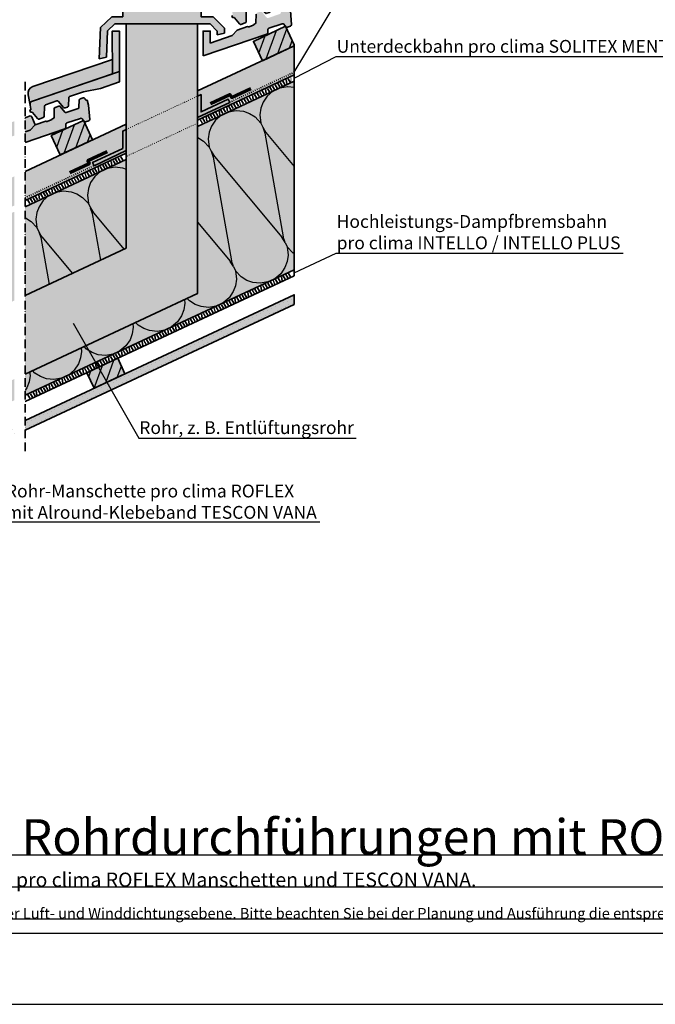
# Model space of a CAD drawing. Units: millimetres. Extents: x -5756 to 32375, y -5219 to 37211.
# Drawn here: x 6176 to 7069, y -2119 to -736 of the extents above; entities that cross this region are included whole.
import ezdxf
from ezdxf import colors
from ezdxf.entities.mleader import LeaderData, LeaderLine
from ezdxf.math import Vec2, Vec3

# ---------------------------------------------------------------- set-up
doc = ezdxf.new("R2010")
doc.units = ezdxf.units.MM
for name, pattern in [('ACAD_ISO03W100', [30, 12, -18]), ('ACAD_ISO10W100', [18, 12, -3, 0, -3]), ('pro_clima_Bahnen_eng', [4, 2, -2])]:
    doc.linetypes.add(name, pattern=pattern)
doc.layers.add('Ansichtsfenster', color=220, linetype='Continuous', plot=False)
doc.layers.add('Hilfslinie', color=202, linetype='Continuous', plot=False)
for name, color, linetype, lineweight in [('Beschriftung', 112, 'Continuous', 18), ('Kontur 0.35', 7, 'Continuous', 35), ('pro clima Außendichtung', 40, 'pro_clima_Bahnen_eng', 100), ('pro clima Luftdichtung', 142, 'pro_clima_Bahnen_eng', 100), ('pro clima Verbindungsmittel', 1, 'Continuous', 70), ('Schraffur', 134, 'Continuous', 25), ('Schriftfeld', 8, 'Continuous', 25), ('Strichpunkt', 80, 'ACAD_ISO10W100', 35), ('Verdeckt', 4, 'ACAD_ISO03W100', 18)]:
    doc.layers.add(name, color=color, linetype=linetype, lineweight=lineweight)
doc.layers.add('Schraffur farblich', color=71, linetype='Continuous')
doc.layers.add('Text', color=112, linetype='Continuous')
doc.styles.get("Standard").update_dxf_attribs({"font": 'arial.ttf'})
doc.styles.add('Stil1', font='arial.ttf')
pattern_1 = [(70, (-24013.818, -7808.466), (-11.9340963, 4.343656), [])]

# ---------------------------------------------------------------- blocks, each defined once
blk = doc.blocks.new('_None')

msp = doc.modelspace()

# ---------------------------------------------------------------- hatches: boundary and pattern name
at = {"layer": 'Schraffur', "transparency": 33554687}
h = msp.add_hatch(dxfattribs=at)
h.set_pattern_fill('ANSI31', color=256, scale=4, angle=25)
h.set_pattern_definition([(70, (-23729.909, -7676.077), (-11.9340963, 4.343656), [])])
h.paths.add_polyline_path([(6549.45939, -745.61019), (6504.144, -766.74111), (6516.82255, -793.93034), (6561.69758, -773.00477), (6561.69758, -771.85507)])
h = msp.add_hatch(dxfattribs=at)
h.set_pattern_fill('CWHATCHPATTERN_201', color=256, scale=24.000077, angle=205, style=0, pattern_type=2)
h.set_pattern_definition([(205, (7049.04, -595.4), (101.43, -217.515), [10.7135, -29.287]), (295, (7094.6, -611.135), (72.505, 33.8096), [6.491, -233.51]), (295, (7128.71, -778.93), (72.505, 33.8096), [6.491, -233.51]), (309.9325, (7029.325, -658.201), (173.93705, -183.7021), [147.832, -1094.106]), (280.0675, (7027.597, -659.007), (-28.9194, 251.32495), [147.832, -1094.106]), (220.2551, (7039.328, -599.934), (72.50485, 33.80956), [10.873, -901.27]), (9.7449, (7049.037, -595.407), (72.50484, 33.80958), [10.873, -901.27]), (220.2551, (7122.512, -822.8), (72.50485, 33.80956), [10.873, -901.27]), (189.7449, (7104.504, -834.354), (-72.50485, -33.80957), [10.873, -901.27]), (235.9638, (7031.03, -606.96), (72.5049, 33.8096), [10.446, -456.032]), (354.0362, (7059.807, -593.54), (72.5049, 33.8096), [10.446, -456.032]), (235.9638, (7128.36, -814.144), (72.5049, 33.8096), [10.446, -456.032]), (174.0362, (7093.788, -836.194), (-72.5049, -33.8096), [10.446, -456.032]), (250, (7025.183, -615.617), (72.505, 33.8096), [8.883, -330.529]), (340, (7070.14, -594.65), (72.505, 33.8096), [8.883, -330.529]), (250, (7131.397, -805.796), (72.505, 33.8096), [8.883, -330.529]), (160, (7083.4, -835.11), (-72.505, -33.8096), [8.883, -330.529]), (261.31, (7022.145, -623.964), (72.505, 33.8096), [9.318, -279.127]), (328.69, (7078.49, -597.69), (72.505, 33.8096), [9.318, -279.127]), (261.31, (7132.804, -796.586), (72.505, 33.8096), [9.318, -279.127]), (148.69, (7075.05, -832.07), (-72.505, -33.8096), [9.318, -279.127]), (276.565, (7020.74, -633.175), (72.505, 33.8096), [11.848, -241.135]), (313.435, (7086.45, -602.53), (72.505, 33.8096), [11.848, -241.135]), (276.565, (7131.45, -784.816), (72.505, 33.8096), [11.848, -241.135]), (133.435, (7067.09, -827.23), (-72.505, -33.8096), [11.848, -241.135]), (288.6598, (7097.34, -617.018), (-130.35255, 468.83874), [8.633, -715.8]), (301.3402, (7024.835, -650.828), (275.3623, -401.2196), [8.633, -715.8]), (108.6598, (7128.707, -778.933), (130.3527, -468.8387), [8.633, -715.8]), (121.3402, (7128.707, -778.933), (-275.3623, 401.2196), [8.633, -715.8])])
h.paths.add_polyline_path([(6561.69758, -822.6571), (6425.59293, -886.12374), (6425.59293, -1121.14321), (6183.30815, -1234.12257), (6183.30815, -1263.91406), (6561.69758, -1087.46817)])
h = msp.add_hatch(color=256, dxfattribs=at)
h.dxf.hatch_style = 1
h.paths.add_polyline_path([(6470.90802, -852.47965), (6468.79493, -847.94811), (6430.59293, -865.762), (6430.59293, -841.48744), (6425.59293, -843.81898), (6425.59293, -873.61126)])
h = msp.add_hatch(dxfattribs=at)
h.set_pattern_fill('ANSI31', color=256, scale=4, angle=25)
h.set_pattern_definition(pattern_1)
h.paths.add_polyline_path([(5942.14422, -1028.80591), (5896.82883, -1049.93682), (5909.50738, -1077.12606), (5954.82276, -1055.99514)])
h.paths.add_polyline_path([(6265.78887, -878.51111), (6265.42433, -878.05792), (6220.23479, -899.13015), (6232.91334, -926.31938), (6278.22873, -905.18847)])
h = msp.add_hatch(color=256, dxfattribs=at)
h.dxf.hatch_style = 1
h.paths.add_polyline_path([(6280.27784, -941.37197), (6278.16474, -936.84043), (6320.59292, -917.05584), (6320.59292, -892.78046), (6325.59293, -890.44892), (6325.59356, -920.24172)])
h = msp.add_hatch(dxfattribs=at)
h.set_pattern_fill('CWHATCHPATTERN_201', color=256, scale=24.000077, angle=205, style=0, pattern_type=2)
h.set_pattern_definition([(205, (6806.75, -708.39), (101.43, -217.515), [10.713, -29.287]), (295, (6852.31, -724.115), (72.505, 33.8096), [6.491, -233.51]), (295, (6886.42, -891.91), (72.505, 33.8096), [6.491, -233.51]), (309.9325, (6787.04, -771.18), (173.93705, -183.7021), [147.832, -1094.106]), (280.0675, (6785.312, -771.987), (-28.9194, 251.32495), [147.832, -1094.106]), (220.255, (6797.043, -712.914), (72.50485, 33.80956), [10.873, -901.27]), (9.745, (6806.753, -708.386), (72.50484, 33.8096), [10.873, -901.27]), (220.255, (6880.227, -935.78), (72.50485, 33.80956), [10.873, -901.27]), (189.745, (6862.22, -947.333), (-72.50485, -33.80957), [10.873, -901.27]), (235.964, (6788.745, -719.94), (72.5049, 33.8096), [10.446, -456.032]), (354.036, (6817.522, -706.52), (72.5049, 33.8096), [10.446, -456.032]), (235.964, (6886.074, -927.123), (72.5049, 33.8096), [10.446, -456.032]), (174.036, (6851.503, -949.173), (-72.5049, -33.8096), [10.446, -456.032]), (250, (6782.9, -728.596), (72.505, 33.8096), [8.883, -330.53]), (340, (6827.86, -707.63), (72.505, 33.8096), [8.883, -330.53]), (250, (6889.11, -918.776), (72.505, 33.8096), [8.883, -330.53]), (160, (6841.114, -948.09), (-72.505, -33.8096), [8.883, -330.53]), (261.31, (6779.86, -736.943), (72.505, 33.8096), [9.318, -279.127]), (328.69, (6836.205, -710.67), (72.505, 33.8096), [9.318, -279.127]), (261.31, (6890.52, -909.565), (72.505, 33.8096), [9.318, -279.127]), (148.69, (6832.767, -945.05), (-72.505, -33.8096), [9.318, -279.127]), (276.565, (6778.45, -746.154), (72.505, 33.8096), [11.848, -241.135]), (313.435, (6844.166, -715.51), (72.505, 33.8096), [11.848, -241.135]), (276.565, (6889.165, -897.795), (72.505, 33.8096), [11.848, -241.135]), (133.435, (6824.806, -940.21), (-72.505, -33.81), [11.848, -241.135]), (288.66, (6855.055, -729.998), (-130.35255, 468.8387), [8.633, -715.8]), (301.34, (6782.55, -763.807), (275.3623, -401.2196), [8.633, -715.8]), (108.66, (6886.422, -891.912), (130.3527, -468.8387), [8.633, -715.8]), (121.34, (6886.422, -891.912), (-275.3623, 401.2196), [8.633, -715.8])])
h.paths.add_polyline_path([(6325.59293, -932.7545), (6183.30815, -999.10298), (6183.30815, -1123.78476), (6325.59293, -1057.43617)])
h = msp.add_hatch(dxfattribs=at)
h.set_pattern_fill('PUNKTE2', color=256, scale=6, angle=-65, pattern_type=2)
h.set_pattern_definition([(295, (7443.9434, -18775.6), (7.9735563, -2.9021372), [0, -6])])
h.paths.add_polyline_path([(6168.30815, -1320.00899), (6168.30815, -1306.21609), (6079.03434, -1347.845), (6079.03434, -1351.15704), (6074.03433, -1353.48858), (6074.03433, -1363.9696)])
h.paths.add_polyline_path([(6183.30815, -1299.2215), (6183.30815, -1313.01438), (6561.69758, -1136.56849), (6561.69758, -1122.77627)])
h = msp.add_hatch(dxfattribs=at)
h.set_pattern_fill('ANSI31', color=256, scale=4, angle=25)
h.set_pattern_definition(pattern_1)
h.paths.add_polyline_path([(6313.63804, -1211.96726), (6270.13526, -1232.25294), (6280.2781, -1254.00432), (6323.78088, -1233.71865)])
at = {"layer": 'Schraffur farblich', "true_color": 0xffe6e6, "transparency": 33554687}
h = msp.add_hatch(color=7, dxfattribs=at)
h.dxf.hatch_style = 1
h.paths.add_polyline_path([(8105.52811, -560.33556), (8017.11255, -471.96292), (7787.93848, -578.7015), (7876.35404, -667.07413)])
h.paths.add_polyline_path([(7787.93848, -578.7015, 0.4399869458), (7783.50513, -592.76424), (7788.08721, -600.70064), (7876.50277, -689.07328), (7871.92069, -681.13687, -0.4399869458), (7876.35404, -667.07413)])
h.paths.add_polyline_path([(6086.344, -1967.33865), (6907.38766, -1967.33865), (6907.38766, -1864.30318), (6086.344, -1864.30318)], flags=9)
h.paths.add_polyline_path([(7612.95099, -1995.0435), (8264.00828, -1995.0435), (8264.00828, -1943.52576), (7612.95099, -1943.52576)], flags=9)
h.paths.add_polyline_path([(5595.73238, -1995.50084), (7411.78968, -1995.50084), (7411.78968, -1954.28666), (5595.73238, -1954.28666)], flags=9)
h.paths.add_polyline_path([(5582.76171, -1966.48599), (6081.36335, -1966.48599), (6081.36335, -1863.45052), (5582.76171, -1863.45052)], flags=9)
h.paths.add_polyline_path([(5595.57037, -2037.41919), (8092.42576, -2037.41919), (8092.42576, -2006.50855), (5595.57037, -2006.50855)], flags=9)
h = msp.add_hatch(color=7, dxfattribs=at)
h.dxf.hatch_style = 1
h.paths.add_polyline_path([(6430.59293, -632.21227), (6320.59293, -632.21227), (6320.59293, -732.21227), (6305.34184, -732.21227), (6289.54564, -747.37741), (6287.54929, -791.16489), (6297.65436, -788.79215), (6299.3734, -751.8048), (6309.3651, -742.21227), (6443.4982, -742.21227), (6453.4982, -752.21227), (6453.4982, -757.36421), (6463.4982, -755.01614), (6463.4982, -748.07014), (6447.64033, -732.21227), (6430.59293, -732.21227)])
h.paths.add_polyline_path([(6450.59293, -597.21227), (6430.59293, -585.66527), (6375.59293, -585.66527), (6320.59293, -585.66527), (6300.59293, -597.21227), (6300.59293, -632.21227), (6320.59293, -632.21227), (6430.59293, -632.21227), (6450.59293, -632.21227)])
h = msp.add_hatch(color=7, dxfattribs=at)
h.dxf.hatch_style = 1
h.paths.add_polyline_path([(6168.30815, -899.12919), (6168.30815, -879.05682), (5872.271, -979.91243), (5872.271, -999.9848)])
h.paths.add_polyline_path([(6192.89067, -872.6474, 0.3939104938), (6190.40215, -871.52971), (6183.30815, -873.94653), (6183.30815, -894.0189), (6190.72215, -891.49306), (6197.609, -883.86461)])
h.paths.add_polyline_path([(6306.02905, -792.21054), (6194.22488, -830.30062, 0.3738846894), (6187.62728, -841.64245), (6190.41144, -856.21923, -0.3738846893), (6193.71024, -850.54832), (6306.0936, -812.26092)])
h.paths.add_polyline_path([(6315.90029, -752.21227), (6305.90029, -752.21227), (6306.0936, -812.26092), (6315.90029, -808.91992)])
h.paths.add_polyline_path([(6561.69758, -688.87022), (6561.69758, -668.79785), (6477.86278, -697.35916, 0.3738846894), (6471.26519, -708.70099), (6474.04935, -723.27778, -0.3738846893), (6477.34815, -717.60686)])
h.paths.add_polyline_path([(6522.98483, -756.77601, 0.3152987943), (6524.33943, -754.92429), (6524.43571, -750.27687, -0.315298797), (6525.79031, -748.42514), (6544.81985, -741.94205, -0.3152986589), (6547.02321, -742.58163), (6549.93676, -746.20364, 0.3152986911), (6552.14012, -746.84322), (6556.45252, -745.37405, 0.3669271761), (6557.78063, -743.15387), (6556.34782, -723.22447), (6554.09043, -716.59845, -0.4142127774), (6551.55231, -715.35027), (6551.22982, -714.40369, 0.4142132947), (6548.6917, -713.15551), (6544.33786, -714.6388, 0.3152987391), (6542.98325, -716.49053), (6542.77678, -726.4577, -0.3152988278), (6541.42217, -728.30942), (6524.8913, -733.94125, -0.3152987573), (6522.68795, -733.30167), (6516.43935, -725.53366, 0.3152989688), (6514.23599, -724.89408), (6509.31459, -726.57073, 0.3152986143), (6507.95999, -728.42246), (6507.70943, -740.51752, -0.3152989109), (6506.35483, -742.36924), (6505.14699, -742.78074, -0.255496163), (6503.88407, -744.22522), (6498.11691, -746.34394, -0.2906095376), (6496.0218, -745.88956), (6481.24691, -750.92315), (6474.36006, -758.55161), (6443.4982, -769.0658), (6443.4982, -752.21227), (6433.4982, -752.21227), (6433.4982, -787.26282)])
h = msp.add_hatch(color=7, dxfattribs=at)
h.dxf.hatch_style = 1
edge = h.paths.add_edge_path()
edge.add_line((6549.15073, -704.7656), (6561.69758, -702.16996))
edge.add_line((6561.69758, -702.16996), (6561.69758, -688.87022))
edge.add_line((6561.69758, -688.87022), (6477.34815, -717.60686))
edge.add_arc((6478.96057, -722.33973), 5, 108.81323947, 190.81323842)
edge.add_line((6474.04935, -723.27778), (6475.15481, -729.06553))
edge.add_arc((6474.17257, -729.25314), 1, -71.18703384, 10.81323842, ccw=False)
edge.add_line((6474.49505, -730.19972), (6473.89803, -730.40311))
edge.add_line((6473.89803, -730.40311), (6474.86549, -733.24284))
edge.add_line((6474.86549, -733.24284), (6475.43304, -733.04948))
edge.add_arc((6476.07801, -734.94263), 2, 38.81323612, 108.81312718, ccw=False)
edge.add_line((6477.63639, -733.68906), (6484.552, -742.28627))
edge.add_arc((6486.11039, -741.03271), 2, 218.81323612, 288.81324924)
edge.add_line((6486.75536, -742.92586), (6492.57114, -740.9445))
edge.add_arc((6491.92617, -739.05135), 2, 288.81324924, 358.8132395)
edge.add_line((6493.92575, -739.09277), (6494.22039, -724.86981))
edge.add_arc((6496.21996, -724.91123), 2, 108.8132468, 178.8132395, ccw=False)
edge.add_line((6495.57499, -723.01808), (6511.85529, -717.47162))
edge.add_arc((6512.50026, -719.36477), 2, 38.81323612, 108.8132468, ccw=False)
edge.add_line((6514.05864, -718.1112), (6520.97425, -726.70841))
edge.add_arc((6522.53264, -725.45485), 2, 218.81323612, 288.81324924)
edge.add_line((6523.17761, -727.348), (6526.71396, -726.14321))
edge.add_arc((6526.06899, -724.25006), 2, 288.81324924, 358.81323944)
edge.add_line((6528.06856, -724.29148), (6528.29708, -713.26037))
edge.add_arc((6530.29665, -713.30179), 2, 108.81324449, 178.81323944, ccw=False)
edge.add_line((6529.65168, -711.40864), (6549.15073, -704.7656))
at = {"layer": 'Schraffur farblich', "true_color": 0xfaf0c8, "transparency": 33554687}
h = msp.add_hatch(color=254, dxfattribs=at)
h.dxf.hatch_style = 1
h.paths.add_polyline_path([(6313.63804, -1211.96726), (6270.13526, -1232.25294), (6280.2781, -1254.00432), (6323.78088, -1233.71865)])
h.paths.add_polyline_path([(5942.14422, -1028.80591), (5896.82883, -1049.93682), (5909.50738, -1077.12606), (5954.82276, -1055.99514)], flags=17)
h.paths.add_polyline_path([(6168.30815, -997.27057), (6168.30815, -956.44527), (5872.271, -1094.48967), (5872.271, -1135.31497)])
h.paths.add_polyline_path([(6265.78887, -878.51111), (6265.42433, -878.05792), (6220.23479, -899.13015), (6232.91334, -926.31938), (6278.22873, -905.18847)])
h.paths.add_polyline_path([(6325.59293, -923.92748), (6325.59293, -920.24202), (6280.27784, -941.37197), (6278.16474, -936.84043), (6320.59292, -917.05584), (6320.59292, -892.78046), (6325.59293, -890.44892), (6325.59293, -883.10218), (6183.30815, -949.45066), (6183.30815, -990.27596)])
h.paths.add_polyline_path([(6549.45939, -745.61019), (6504.144, -766.74111), (6516.82255, -793.93034), (6561.69758, -773.00477), (6561.69758, -771.85507)])
h.paths.add_polyline_path([(6561.69758, -773.00477), (6516.82255, -793.93034), (6425.59293, -836.47141), (6425.59293, -843.81898), (6430.59293, -841.48744), (6430.59293, -865.762), (6468.79493, -847.94811), (6470.90802, -852.47965), (6425.59293, -873.61126), (6425.59293, -877.29671), (6561.69758, -813.83007)])
at = {"layer": 'Schraffur farblich', "true_color": 0xe6e6e6, "transparency": 33554687}
h = msp.add_hatch(color=254, dxfattribs=at)
h.dxf.hatch_style = 1
h.paths.add_polyline_path([(6425.59293, -742.21227), (6325.59293, -742.21227), (6325.59293, -1057.43617), (6183.30815, -1123.78476), (6183.30815, -1234.12257), (6425.59293, -1121.14321)])
at = {"layer": 'Schraffur farblich', "true_color": 0xffe6e6, "transparency": 33554687}
h = msp.add_hatch(color=7, dxfattribs=at)
h.dxf.hatch_style = 1
edge = h.paths.add_edge_path()
edge.add_line((6265.51282, -837.70705), (6289.19807, -832.80715))
edge.add_line((6289.19807, -832.80715), (6315.90029, -823.71009))
edge.add_line((6315.90029, -823.71009), (6315.90029, -808.91992))
edge.add_line((6315.90029, -808.91992), (6193.71024, -850.54832))
edge.add_arc((6195.32266, -855.28119), 5, 108.81323947, 190.81323842)
edge.add_line((6190.41144, -856.21923), (6191.5169, -862.00699))
edge.add_arc((6190.53466, -862.1946), 1, -71.18703384, 10.81323842, ccw=False)
edge.add_line((6190.85714, -863.14117), (6190.26012, -863.34456))
edge.add_line((6190.26012, -863.34456), (6191.22758, -866.18429))
edge.add_line((6191.22758, -866.18429), (6191.79513, -865.99093))
edge.add_arc((6192.4401, -867.88408), 2, 38.81323612, 108.81312718, ccw=False)
edge.add_line((6193.99849, -866.63052), (6200.91409, -875.22773))
edge.add_arc((6202.47248, -873.97416), 2, 218.81323612, 288.81324924)
edge.add_line((6203.11745, -875.86731), (6208.93324, -873.88595))
edge.add_arc((6208.28827, -871.99281), 2, 288.81324924, 358.8132395)
edge.add_line((6210.28784, -872.03423), (6210.58248, -857.81127))
edge.add_arc((6212.58205, -857.85269), 2, 108.8132468, 178.8132395, ccw=False)
edge.add_line((6211.93708, -855.95954), (6228.21738, -850.41307))
edge.add_arc((6228.86235, -852.30622), 2, 38.81323612, 108.8132468, ccw=False)
edge.add_line((6230.42073, -851.05266), (6237.33634, -859.64987))
edge.add_arc((6238.89473, -858.3963), 2, 218.81323612, 288.81324924)
edge.add_line((6239.5397, -860.28945), (6243.07605, -859.08467))
edge.add_arc((6242.43108, -857.19152), 2, 288.81324924, 358.81323944)
edge.add_line((6244.43065, -857.23294), (6244.65917, -846.20183))
edge.add_arc((6246.65874, -846.24325), 2, 108.81324449, 178.81323944, ccw=False)
edge.add_line((6246.01377, -844.3501), (6265.51282, -837.70705))
at = {"layer": 'Schraffur farblich', "true_color": 0xfaf0f0, "transparency": 33554687}
h = msp.add_hatch(color=7, dxfattribs=at)
h.dxf.hatch_style = 1
h.paths.add_polyline_path([(6561.69758, -822.6571), (6425.59293, -886.12374), (6425.59293, -1121.14321), (6183.30815, -1234.12257), (6183.30815, -1263.91406), (6561.69758, -1087.46817)])
h.paths.add_polyline_path([(6325.59293, -1057.43621), (6325.59293, -932.7545), (6183.30815, -999.10298), (6183.30815, -1123.78476)], flags=17)
h.paths.add_polyline_path([(6168.30815, -1006.0976), (5872.271, -1144.14199), (5872.271, -1408.95307), (5974.03433, -1361.50005), (5974.03433, -1221.37084), (6168.30815, -1130.77938)])
h.paths.add_polyline_path([(6168.30815, -1241.11719), (6074.03433, -1285.07784), (6074.03433, -1314.86928), (6168.30815, -1270.90868)], flags=17)
at = {"layer": 'Schraffur farblich', "true_color": 0xffe6e6, "transparency": 33554687}
h = msp.add_hatch(color=7, dxfattribs=at)
h.dxf.hatch_style = 1
edge = h.paths.add_edge_path()
edge.add_line((6272.70991, -856.16592), (6270.45252, -849.5399))
edge.add_arc((6269.80755, -847.64675), 2, 198.81330261, 288.81314907, ccw=False)
edge.add_line((6267.9144, -848.29172), (6267.59192, -847.34514))
edge.add_arc((6265.69877, -847.99011), 2, 18.81330261, 108.81324924)
edge.add_line((6265.0538, -846.09696), (6260.69995, -847.58026))
edge.add_arc((6261.34492, -849.47341), 2, 108.81324924, 178.81323987)
edge.add_line((6259.34535, -849.43198), (6259.13887, -859.39915))
edge.add_arc((6257.1393, -859.35773), 2, 288.81323176, 358.81323987, ccw=False)
edge.add_line((6257.78426, -861.25088), (6241.25339, -866.88271))
edge.add_arc((6240.60842, -864.98956), 2, 218.81323834, 288.81323176, ccw=False)
edge.add_line((6239.05004, -866.24312), (6232.80144, -858.47511))
edge.add_arc((6231.24305, -859.72868), 2, 38.81323834, 108.81324924)
edge.add_line((6230.59808, -857.83553), (6225.67668, -859.51218))
edge.add_arc((6226.32165, -861.40533), 2, 108.81324924, 178.81323947)
edge.add_line((6224.32208, -861.36391), (6224.07152, -873.45897))
edge.add_arc((6222.07195, -873.41755), 2, 288.81321403, 358.81323947, ccw=False)
edge.add_line((6222.71692, -875.3107), (6221.50908, -875.72219))
edge.add_arc((6219.55648, -875.28935), 2, 290.17215219, 347.50111639, ccw=False)
edge.add_line((6220.24617, -877.16667), (6214.479, -879.28539))
edge.add_arc((6213.78932, -877.40807), 2, 257.76341478, 290.17215219, ccw=False)
edge.add_arc((6213.78932, -877.40807), 2, 225.35467845, 257.76341478, ccw=False)
edge.add_line((6212.38389, -878.83101), (6197.609, -883.86461))
edge.add_line((6197.609, -883.86461), (6190.72215, -891.49306))
edge.add_line((6190.72215, -891.49306), (6183.30815, -894.0189))
edge.add_line((6183.30815, -894.0189), (6183.30815, -908.80907))
edge.add_line((6183.30815, -908.80907), (6239.34692, -889.71747))
edge.add_arc((6238.70195, -887.82432), 2, 288.81321941, 358.81325998)
edge.add_line((6240.70152, -887.86574), (6240.7978, -883.21832))
edge.add_arc((6242.79737, -883.25975), 2, 108.81323839, 178.81324007, ccw=False)
edge.add_line((6242.1524, -881.3666), (6261.18195, -874.8835))
edge.add_arc((6261.82692, -876.77665), 2, 38.81326548, 108.81323839, ccw=False)
edge.add_line((6263.3853, -875.52308), (6266.29886, -879.1451))
edge.add_arc((6267.85724, -877.89153), 2, 218.81326548, 288.81324924)
edge.add_line((6268.50221, -879.78468), (6272.80625, -878.31836))
edge.add_arc((6272.16128, -876.42521), 2, 288.81324924, 364.11216823)
edge.add_line((6274.15613, -876.28179), (6272.70991, -856.16592))
at = {"layer": 'Schraffur farblich', "true_color": 0xfcfcfc, "transparency": 33554687}
h = msp.add_hatch(color=7, dxfattribs=at)
h.dxf.hatch_style = 1
h.paths.add_polyline_path([(6561.69758, -1136.56849), (6561.69758, -1122.77627), (6183.30815, -1299.22215), (6183.30815, -1313.01438)])

# ---------------------------------------------------------------- linework, layer by layer
at = {"layer": 'Ansichtsfenster'}
msp.add_lwpolyline([(5585.185, -2119.40332), (8555.185, -2119.40332), (8555.185, -19.40332), (5585.185, -19.40332)], close=True, dxfattribs=at)
at = {"layer": 'Hilfslinie'}
for points in [[(5635.185, -1909.40332), (8505.185, -1909.40332)], [(5635.185, -1954.40332), (8505.185, -1954.40332)], [(5635.185, -1999.40332), (8505.185, -1999.40332)]]:
    msp.add_lwpolyline(points, dxfattribs=at)
at = {"layer": 'Kontur 0.35'}
msp.add_line((6561.69758, -771.85507), (6561.69758, -773.00477), dxfattribs=at)
for points in [[(6320.59293, -732.21227), (6320.59293, -632.21227), (6430.59293, -632.21227), (6430.59293, -732.21227), (6447.64033, -732.21227), (6463.4982, -748.07014), (6463.4982, -755.01614), (6453.4982, -757.36421), (6453.4982, -752.21227), (6443.4982, -742.21227), (6309.3651, -742.21227), (6299.3734, -751.8048), (6297.65436, -788.79215), (6287.54929, -791.16489), (6289.54564, -747.37741), (6305.34184, -732.21227)], [(6470.90802, -852.47965), (6468.79493, -847.94811), (6430.59293, -865.762), (6430.59293, -841.48744), (6425.59293, -843.81898), (6425.59293, -873.61126)], [(6280.27784, -941.37197), (6278.16474, -936.84043), (6320.59292, -917.05584), (6320.59292, -892.78046), (6325.59293, -890.44892), (6325.59356, -920.24172)]]:
    msp.add_lwpolyline(points, close=True, dxfattribs=at)
for points in [[(6473.89803, -730.40311), (6474.86549, -733.24284), (6475.43304, -733.04948, -0.3152997827), (6477.63639, -733.68906), (6484.552, -742.28627, 0.3152980398), (6486.75536, -742.92586), (6492.57114, -740.9445, 0.3152989517), (6493.92575, -739.09277), (6494.22039, -724.86981, -0.3152989517), (6495.57499, -723.01808), (6511.85529, -717.47162, -0.3152980399), (6514.05864, -718.1112), (6520.97425, -726.70842, 0.3152997827), (6523.17761, -727.34799), (6526.71396, -726.14321, 0.3152989518), (6528.06856, -724.29148), (6528.29708, -713.26037, -0.3152989518), (6529.65168, -711.40864), (6549.15073, -704.7656), (6561.69758, -702.16996)], [(6433.4982, -787.26282), (6522.98483, -756.77601, 0.3152989517), (6524.33943, -754.92429), (6524.43571, -750.27687, -0.3152989517), (6525.79031, -748.42514), (6544.81986, -741.94205, -0.3152980409), (6547.02321, -742.58163), (6549.93676, -746.20364, 0.3152980409), (6552.14012, -746.84322), (6556.45252, -745.37405, 0.3152989518), (6557.80712, -743.52232), (6556.34782, -723.22447)], [(6507.95999, -728.42246), (6507.70943, -740.51752, -0.3152989516), (6506.35483, -742.36924), (6505.14699, -742.78074, -0.255496235), (6503.88407, -744.22522), (6498.11691, -746.34394, -0.2906095324), (6496.0218, -745.88956), (6481.24691, -750.92315), (6474.36006, -758.55161), (6443.4982, -769.0658)], [(6193.71024, -850.54832), (6306.0936, -812.26092), (6306.02905, -792.21054), (6194.22487, -830.30062, 0.3738846635), (6187.62728, -841.64245), (6190.41144, -856.21923, -0.3738846113), (6193.71024, -850.54832)], [(6191.22758, -866.18429), (6191.79513, -865.99093, -0.3152997827), (6193.99848, -866.63051), (6200.91409, -875.22773, 0.3152980399), (6203.11745, -875.86731), (6208.93323, -873.88595, 0.3152989517), (6210.28784, -872.03423), (6210.58248, -857.81127, -0.3152989517), (6211.93708, -855.95954), (6228.21738, -850.41307, -0.3152980397), (6230.42073, -851.05266), (6237.33634, -859.64987, 0.3152997827), (6239.5397, -860.28945), (6243.07605, -859.08467, 0.3152989518), (6244.43065, -857.23294), (6244.65917, -846.20183, -0.3152989519), (6246.01377, -844.3501), (6265.51282, -837.70705), (6289.19807, -832.80715), (6315.90029, -823.71009), (6315.90029, -808.91992), (6193.71024, -850.54832, 0.3738846113), (6190.41144, -856.21923), (6191.5169, -862.00699, -0.3738838598), (6190.85714, -863.14117), (6190.26012, -863.34456), (6191.22758, -866.18429)], [(6183.30815, -908.80907), (6239.34692, -889.71747, 0.3152989517), (6240.70152, -887.86574), (6240.7978, -883.21832, -0.3152989517), (6242.1524, -881.3666), (6261.18195, -874.8835, -0.3152980409), (6263.3853, -875.52309), (6266.29885, -879.1451, 0.3152980409), (6268.50221, -879.78468), (6272.81461, -878.31551, 0.3152989518), (6274.16921, -876.46378), (6272.70991, -856.16592), (6270.45252, -849.5399, -0.4142132942), (6267.9144, -848.29172), (6267.59192, -847.34515, 0.4142132942), (6265.0538, -846.09696), (6260.69995, -847.58026, 0.3152989518), (6259.34535, -849.43198), (6259.13887, -859.39915, -0.3152989516), (6257.78427, -861.25088), (6241.25339, -866.88271, -0.3152997826), (6239.05004, -866.24313), (6232.80144, -858.47511, 0.3152980398), (6230.59808, -857.83553), (6225.67668, -859.51218, 0.3152989517), (6224.32208, -861.36391), (6224.07152, -873.45897, -0.3152989516), (6222.71692, -875.3107), (6221.50908, -875.72219, -0.255496235), (6220.24617, -877.16667), (6214.479, -879.28539, -0.2906095324), (6212.38389, -878.83101), (6197.609, -883.86461), (6190.72215, -891.49306), (6183.30815, -894.0189)], [(6190.40215, -871.52971, -0.3939114209), (6192.89067, -872.6474), (6197.609, -883.86461), (6190.72215, -891.49306), (6183.30815, -894.0189)]]:
    msp.add_lwpolyline(points, format="xyb", dxfattribs=at)
for points in [[(6183.30815, -1234.12257), (6425.59293, -1121.14321), (6425.59293, -742.21227)], [(6325.59293, -742.21227), (6325.59293, -1057.43617)], [(6561.69758, -771.85507), (6549.45939, -745.61019), (6504.144, -766.74111), (6516.82255, -793.93034), (6561.69758, -773.00477)], [(6315.90029, -823.71009), (6315.90029, -752.21227), (6305.90029, -752.21227), (6306.0936, -812.26092)], [(6443.4982, -769.0658), (6443.4982, -752.21227), (6433.4982, -752.21227), (6433.4982, -787.26282)], [(6561.69758, -1096.2952), (6561.69758, -773.00477), (6425.59293, -836.47141)], [(6425.59293, -877.29671), (6561.69758, -813.83007)], [(6425.59293, -886.12374), (6561.69758, -822.6571)], [(6183.30815, -873.94653), (6190.40215, -871.52971)], [(6325.59293, -883.10218), (6183.30815, -949.45066)], [(6265.42433, -878.05792), (6220.23479, -899.13015), (6232.91334, -926.31938), (6278.22873, -905.18847)], [(6278.22873, -905.18847), (6265.78887, -878.51111)], [(6183.30815, -990.27596), (6325.59293, -923.92748)], [(6183.30815, -999.10298), (6325.59293, -932.7545)], [(6325.59293, -1057.43621), (6183.30815, -1123.78476)], [(6183.30815, -1263.91406), (6561.69758, -1087.46817)], [(6183.30815, -1272.74108), (6561.69758, -1096.2952)], [(6561.69758, -1136.56849), (6561.69758, -1122.77627), (6183.30815, -1299.22215)], [(6183.30815, -1313.01438), (6561.69758, -1136.56849)], [(6313.63804, -1211.96726), (6270.13526, -1232.25294), (6280.2781, -1254.00432), (6323.78088, -1233.71865), (6313.63804, -1211.96726)]]:
    msp.add_lwpolyline(points, dxfattribs=at)
at = {"layer": 'pro clima Außendichtung'}
for points in [[(6430.12447, -879.59713), (6557.16604, -820.35668)], [(6187.83969, -992.57638), (6321.06139, -930.45408)]]:
    msp.add_lwpolyline(points, dxfattribs=at)
at = {"layer": 'pro clima Luftdichtung'}
msp.add_lwpolyline([(6187.83969, -1266.21448), (6557.16604, -1093.99478)], dxfattribs=at)
at = {"layer": 'pro clima Verbindungsmittel'}
for points in [[(6444.02414, -853.98203), (6471.21337, -841.30348), (6473.32647, -845.83502), (6500.5157, -833.15647)], [(6298.70935, -921.74343), (6271.52011, -934.42198), (6273.63321, -938.95352), (6246.44397, -951.63207)]]:
    msp.add_lwpolyline(points, dxfattribs=at)
at = {"layer": 'Schriftfeld'}
msp.add_lwpolyline([(5635.185, -2019.40332), (8505.185, -2019.40332), (8505.185, -219.40332), (5635.185, -219.40332)], close=True, dxfattribs=at)
at = {"layer": 'Strichpunkt'}
msp.add_lwpolyline([(6183.30815, -1342.45549), (6183.30815, -821.30014)], dxfattribs=at)
at = {"layer": 'Verdeckt', "color": 1, "lineweight": 35, "ltscale": 0.1}
for points in [[(6470.84078, -852.33547), (6561.69758, -809.96825)], [(6325.59293, -920.06566), (6325.59356, -920.06536)], [(6183.30815, -986.41414), (6280.2106, -941.22778)]]:
    msp.add_lwpolyline(points, dxfattribs=at)
at = {"layer": 'Verdeckt', "ltscale": 0.1}
msp.add_lwpolyline([(6325.59356, -890.44862), (6425.59293, -843.81898)], dxfattribs=at)
at = {"layer": 'Verdeckt', "color": 40, "ltscale": 0.1}
msp.add_lwpolyline([(6425.59293, -881.71023), (6325.59293, -928.34099)], dxfattribs=at)

# ---------------------------------------------------------------- texts
at = {"layer": 'Text', "attachment_point": 1}
for s, width, heights, insert, char_height in [('Rohrdurchführungen mit ROFLEX und TESCON VANA', 1914.2483428, [70.93984], (6178.2898, -1859.35366), 50), ('{\\C252;\\c9999763;Konstruktionsaufbau exemplarisch zur Darstellung der Luft- und Winddichtungsebene. Bitte beachten Sie bei der Planung und Ausführung die entsprechenden, aktuell gültigen Regeln der Technik sowie die jeweiligen pro clima Einsatz- und Verarbeitungsempfehlungen (Stand: August 21).}', 2701.0215976, [0], (5655.185, -1984.14259), 15)]:
    msp.add_mtext_dynamic_manual_height_columns(s, width=width, gutter_width=12.5, heights=heights, dxfattribs=dict(at, insert=insert, char_height=char_height))
at = {"layer": 'Text', "insert": (5655.185, -1934.39511), "char_height": 20, "attachment_point": 1, "style": 'Stil1'}
msp.add_mtext_dynamic_manual_height_columns('Luftdichte Rohrdurchführungen mit den pro clima ROFLEX Manschetten und TESCON VANA.', width=1885.1024751, gutter_width=12.5, heights=[83.10904], dxfattribs=at)

# ---------------------------------------------------------------- leaders
at = {"layer": 'Beschriftung'}
ml = msp.add_multileader_mtext('Standard', dxfattribs=at)
ml.set_content('{\\fArial|b0|i0|c0|p18;Optional: pro clima TESCON NAIDECK/ mono\\Pfür naht-und perforationsgesicherte Unterdeckung\\fTimes New Roman|b0|i0|c0|p18;\\P\\fArial|b0|i0|c0|p18;(Klasse 3 ZVDH) oder beim Einsatz als Behelfsdeckung}', color=256)
ml.set_leader_properties()
ml.set_arrow_properties(name='NONE')
ml.build(insert=Vec2(0, 0))
ml.multileader.update_dxf_attribs({"has_dogleg": 0, "text_left_attachment_type": 5, "text_right_attachment_type": 5, "text_bottom_attachment_type": 10, "arrow_head_size": 25})
ctx = ml.context
ctx.base_point, ctx.char_height, ctx.arrow_head_size, ctx.landing_gap_size, ctx.plane_origin = Vec3(6621.22244, -710.60431), 18, 25, 5, Vec3(6664.91958, -691.00973)
ctx.left_attachment, ctx.right_attachment, ctx.top_attachment = 5, 5, 10
notes = []
notes.append((ctx, [(0, (1, 1, 0), (6613.22244, -710.60431), (1, 0), 8, [(1, [(6561.69758, -809.96825)], 0, [])])]))
ctx.mtext.insert, ctx.mtext.flow_direction = Vec3(6626.22244, -626.37921), 5
ml = msp.add_multileader_mtext('Standard', dxfattribs=at)
ml.set_content('{\\fArial|b0|i0|c0|p18;Unterdeckbahn\\fTimes New Roman|b0|i0|c0|p18; \\fArial|b0|i0|c0|p18;pro clima SOLITEX MENTO Familie}', color=256)
ml.set_leader_properties()
ml.set_arrow_properties(name='NONE')
ml.build(insert=Vec2(0, 0))
ml.multileader.update_dxf_attribs({"has_dogleg": 0, "text_left_attachment_type": 5, "text_right_attachment_type": 5, "text_bottom_attachment_type": 10, "arrow_head_size": 2.5})
ctx = ml.context
ctx.base_point, ctx.char_height, ctx.arrow_head_size, ctx.landing_gap_size, ctx.plane_origin = Vec3(6620.72244, -788.04081), 18, 2.5, 0.5, Vec3(6561.69758, -769.86991)
ctx.left_attachment, ctx.right_attachment, ctx.top_attachment = 5, 5, 10
notes.append((ctx, [(0, (1, 1, 0), (6612.72244, -788.04081), (1, 0), 8, [(0, [(6561.69758, -818.24358)], 0, [])])]))
ctx.mtext.insert, ctx.mtext.flow_direction = Vec3(6621.22244, -764.7243), 5
ml = msp.add_multileader_mtext('Standard', dxfattribs=at)
ml.set_content('{\\fArial|b0|i0|c0|p18;Hochleistungs-Dampfbremsbahn\\fTimes New Roman|b0|i0|c0|p18;\\P\\fArial|b0|i0|c0|p18;pro clima INTELLO / INTELLO PLUS}', color=256)
ml.set_leader_properties()
ml.set_arrow_properties(name='NONE')
ml.build(insert=Vec2(0, 0))
ml.multileader.update_dxf_attribs({"has_dogleg": 0, "text_left_attachment_type": 5, "text_right_attachment_type": 5, "text_bottom_attachment_type": 10, "arrow_head_size": 2.5})
ctx = ml.context
ctx.base_point, ctx.char_height, ctx.arrow_head_size, ctx.landing_gap_size, ctx.plane_origin = Vec3(6620.72244, -1064.35794), 18, 2.5, 0.5, Vec3(6561.69758, -1091.88169)
ctx.left_attachment, ctx.right_attachment, ctx.top_attachment = 5, 5, 10
notes.append((ctx, [(0, (1, 1, 0), (6612.72244, -1064.35794), (1, 0), 8, [(0, [(6561.69758, -1091.88169)], 0, [])])]))
ctx.mtext.insert, ctx.mtext.flow_direction = Vec3(6621.22244, -1010.73448), 5
ml = msp.add_multileader_mtext('Standard', dxfattribs=at)
ml.set_content('Rohr, z. B. Entlüftungsrohr', color=256)
ml.set_leader_properties()
ml.set_arrow_properties(name='NONE')
ml.build(insert=Vec2(0, 0))
ml.multileader.update_dxf_attribs({"has_dogleg": 0, "text_left_attachment_type": 5, "text_right_attachment_type": 5, "text_bottom_attachment_type": 10, "arrow_head_size": 2.5})
ctx = ml.context
ctx.base_point, ctx.char_height, ctx.arrow_head_size, ctx.landing_gap_size, ctx.plane_origin = Vec3(6343.40097, -1323.92396), 18, 2.5, 0.5, Vec3(6279.47798, -1226.39036)
ctx.left_attachment, ctx.right_attachment, ctx.top_attachment = 5, 5, 10
notes.append((ctx, [(0, (1, 1, 0), (6335.40097, -1323.92396), (1, 0), 8, [(0, [(6250.91538, -1162.56455)], 0, [])])]))
ctx.mtext.insert, ctx.mtext.flow_direction = Vec3(6343.90097, -1300.32505), 5
ml = msp.add_multileader_mtext('Standard', dxfattribs=at)
ml.set_content('Rohr-Manschette pro clima ROFLEX\\Pmit Alround-Klebeband TESCON VANA', color=256)
ml.set_leader_properties()
ml.set_arrow_properties(name='NONE')
ml.build(insert=Vec2(0, 0))
ml.multileader.update_dxf_attribs({"has_dogleg": 0, "text_left_attachment_type": 5, "text_right_attachment_type": 5, "text_bottom_attachment_type": 10, "arrow_head_size": 2.5})
ctx = ml.context
ctx.base_point, ctx.char_height, ctx.arrow_head_size, ctx.landing_gap_size, ctx.plane_origin = Vec3(6156.0029, -1441.61765), 18, 2.5, 0.5, Vec3(6092.07991, -1344.08405)
ctx.left_attachment, ctx.right_attachment, ctx.top_attachment = 5, 5, 10
notes.append((ctx, [(0, (1, 1, 0), (6148.0029, -1441.61765), (1, 0), 8, [(0, [(6100.24843, -1316.98936)], 0, [])])]))
ctx.mtext.insert, ctx.mtext.flow_direction = Vec3(6156.5029, -1389.37918), 5
for ctx, leaders in notes:
    for number, flags, end, landing, length, lines in leaders:
        leader = LeaderData()
        leader.index, (leader.has_last_leader_line, leader.has_dogleg_vector, leader.attachment_direction) = number, flags
        leader.last_leader_point, leader.dogleg_vector, leader.dogleg_length = Vec3(end), Vec3(landing), length
        for number, points, colour, breaks in lines:
            line = LeaderLine()
            line.index, line.vertices, line.color, line.breaks = number, Vec3.list(points), colors.encode_raw_color(colour), breaks
            leader.lines.append(line)
        ctx.leaders.append(leader)

doc.saveas('drawing.dxf')
